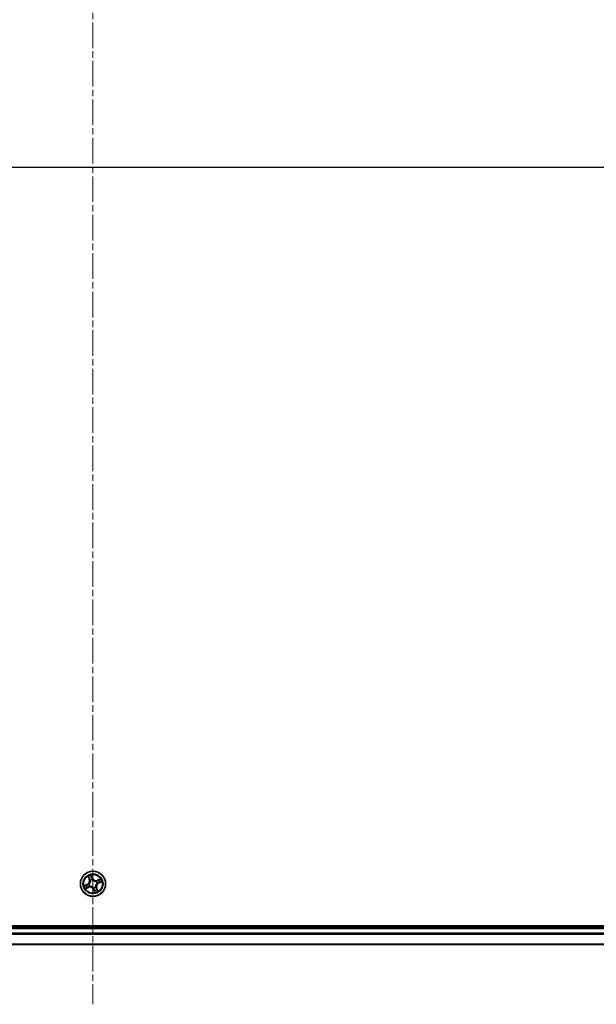
# Model space of a CAD drawing. Units: millimetres. Extents: x 7 to 7682, y 4 to 1550.
# Drawn here: x 1081 to 1214, y 1113 to 1339 of the extents above; entities that cross this region are included whole.
import ezdxf

# ---------------------------------------------------------------- set-up
doc = ezdxf.new("R2010")
doc.units = ezdxf.units.MM
doc.header["$LTSCALE"] = 0.5
doc.linetypes.add('CHAIN', pattern=[0.3543, 0.2362, -0.0295, 0.0591, -0.0295])
for name, color, linetype, lineweight in [('Centerline (ISO)', 131, 'Continuous', 18), ('Section Line (ISO)', 7, 'Continuous', 25), ('Visible (ISO)', 7, 'Continuous', 35), ('Visible Narrow (ISO)', 7, 'Continuous', 25)]:
    doc.layers.add(name, color=color, linetype=linetype, lineweight=lineweight)

# ---------------------------------------------------------------- blocks, each defined once
blk = doc.blocks.new('2dTransSection2')
at = {"layer": 'Section Line (ISO)', "linetype": 'Continuous'}
blk.add_line((129.593, 244.609), (220.662, 244.609), dxfattribs=at)

msp = doc.modelspace()

# ---------------------------------------------------------------- linework, layer by layer
at = {"layer": 'Centerline (ISO)', "linetype": 'CHAIN', "ltscale": 50}
for p, q in [((1098.06684, 1498.09961), (1098.06684, 1112.59961)), ((870.31684, 1305.34961), (1325.81684, 1305.34961))]:
    msp.add_line(p, q, dxfattribs=at)
at = {"layer": 'Visible (ISO)'}
for p, q in [((1293.06684, 1130.64961), (903.06684, 1130.64961)), ((1288.06684, 1130.34961), (908.06684, 1130.34961)), ((908.06684, 1126.34961), (1288.06684, 1126.34961))]:
    msp.add_line(p, q, dxfattribs=at)
msp.add_circle((1098.06684, 1140.34961), 2.9, dxfattribs=at)
at = {"layer": 'Visible Narrow (ISO)'}
for p, q in [((1096.92034, 1142.06116), (1097.21103, 1141.33773)), ((1097.25724, 1141.35631), (1097.0745, 1141.8111)), ((1097.25724, 1141.35631), (1097.21103, 1141.33773)), ((1097.25724, 1141.35631), (1097.32465, 1141.38339)), ((1097.4883, 1141.09996), (1097.47529, 1141.11684)), ((1097.95549, 1141.65207), (1097.63974, 1142.36491)), ((1097.71145, 1142.08003), (1097.90995, 1141.6319)), ((1097.90995, 1141.6319), (1097.84353, 1141.60248)), ((1097.90995, 1141.6319), (1097.95549, 1141.65207)), ((1097.92951, 1141.30863), (1097.93253, 1141.28753)), ((1098.81718, 1140.92814), (1098.83406, 1140.94116)), ((1099.02585, 1140.48694), (1099.00475, 1140.48391)), ((1099.77839, 1141.4961), (1099.05496, 1141.20542)), ((1099.07353, 1141.1592), (1099.05496, 1141.20542)), ((1099.07353, 1141.1592), (1099.52832, 1141.34194)), ((1099.07353, 1141.1592), (1099.10062, 1141.0918)), ((1099.34912, 1140.5065), (1099.3197, 1140.57292)), ((1099.79726, 1140.705), (1099.34912, 1140.5065)), ((1099.34912, 1140.5065), (1099.3693, 1140.46096)), ((1099.3693, 1140.46096), (1100.08214, 1140.77671)), ((1096.76437, 1140.23826), (1096.05153, 1139.92251)), ((1096.33641, 1139.99422), (1096.78455, 1140.19272)), ((1096.35528, 1139.20312), (1097.07871, 1139.4938)), ((1097.06014, 1139.54002), (1096.60535, 1139.35728)), ((1096.78455, 1140.19272), (1096.76437, 1140.23826)), ((1096.78455, 1140.19272), (1096.81397, 1140.1263)), ((1097.06014, 1139.54002), (1097.03306, 1139.60742)), ((1097.06014, 1139.54002), (1097.07871, 1139.4938)), ((1097.10782, 1140.21228), (1097.12892, 1140.21531)), ((1097.31649, 1139.77108), (1097.29961, 1139.75806)), ((1098.22372, 1139.06732), (1098.17818, 1139.04715)), ((1098.17818, 1139.04715), (1098.49394, 1138.33431)), ((1098.20416, 1139.39059), (1098.20114, 1139.41169)), ((1098.22372, 1139.06732), (1098.29014, 1139.09674)), ((1098.42222, 1138.61919), (1098.22372, 1139.06732)), ((1098.64537, 1139.59926), (1098.65838, 1139.58238)), ((1098.87643, 1139.34291), (1098.80902, 1139.31583)), ((1098.87643, 1139.34291), (1098.92265, 1139.36149)), ((1098.87643, 1139.34291), (1099.05917, 1138.88812)), ((1099.21333, 1138.63806), (1098.92265, 1139.36149)), ((908.06684, 1130.04961), (1288.06684, 1130.04961)), ((1288.06684, 1128.99012), (908.06684, 1128.99012)), ((908.06684, 1128.75966), (1288.06684, 1128.75966)), ((1288.06684, 1126.41914), (908.06684, 1126.41914))]:
    msp.add_line(p, q, dxfattribs=at)
for radius in [2.86769, 2.30915, 2.14146]:
    msp.add_circle((1098.06684, 1140.34961), radius, dxfattribs=at)
for centre, radius, start, end in [((1096.41843, 1141.01926), 0.85418, 293.8909814, 21.8909814), ((1096.41843, 1141.01926), 0.90399, 293.8909814, 21.8909814), ((1098.06684, 1140.34961), 2.06006, 101.9655631, 123.8163997), ((1098.06684, 1140.34961), 1.61218, 102.5834605, 123.1985022), ((1098.06684, 1140.34961), 0.9688, 98.1490254, 127.6329373), ((1098.06684, 1140.34961), 0.94748, 98.1490254, 127.6329373), ((1098.73648, 1141.99801), 0.90399, 203.8909814, 291.8909814), ((1098.73648, 1141.99801), 0.85418, 203.8909814, 291.8909814), ((1099.71524, 1139.67996), 0.90399, 113.8909814, 201.8909814), ((1098.06684, 1140.34961), 0.94748, 8.1490254, 37.6329373), ((1098.06684, 1140.34961), 0.9688, 8.1490254, 37.6329373), ((1099.71524, 1139.67996), 0.85418, 113.8909814, 201.8909814), ((1098.06684, 1140.34961), 1.61218, 12.5834605, 33.1985022), ((1098.06684, 1140.34961), 2.06006, 11.9655631, 33.8163997), ((1098.06684, 1140.34961), 2.06006, 191.9655631, 213.8163997), ((1098.06684, 1140.34961), 1.61218, 192.5834605, 213.1985022), ((1097.39719, 1138.70121), 0.90399, 23.8909814, 111.8909814), ((1097.39719, 1138.70121), 0.85418, 23.8909814, 111.8909814), ((1098.06684, 1140.34961), 0.9688, 188.1490254, 217.6329373), ((1098.06684, 1140.34961), 0.94748, 188.1490254, 217.6329373), ((1098.06684, 1140.34961), 0.94748, 278.1490254, 307.6329373), ((1098.06684, 1140.34961), 0.9688, 278.1490254, 307.6329373), ((1098.06684, 1140.34961), 1.61218, 282.5834605, 303.1985022), ((1098.06684, 1140.34961), 2.06006, 281.9655631, 303.8163997)]:
    msp.add_arc(centre, radius, start, end, dxfattribs=at)
for centre, major_axis, ratio, start_param, end_param in [((1097.12072, 1141.82967), (-0.04525, -0.02127), 0.548506655, 4.783578405, 6.178760573), ((1097.20863, 1141.66117), (-0.04238, -0.02653), 0.895740182, 4.730442692, 6.085865813), ((1097.37087, 1141.40196), (-0.04238, -0.02653), 0.895720538, 4.734837657, 6.085883608), ((1097.50263, 1141.08137), (-0.04882, -0.01079), 0.876846415, 5.103283132, 6.100893958), ((1097.50263, 1141.08137), (-0.04977, -0.00482), 0.410701226, 4.964497834, 6.187449516), ((1097.6659, 1142.05986), (0.0468, 0.01759), 0.548506655, 0.104424734, 1.499606902), ((1097.72536, 1141.87935), (0.04857, 0.01187), 0.895740182, 0.197319494, 1.552742616), ((1097.79799, 1141.5823), (0.04857, 0.01188), 0.895720538, 0.197301699, 1.54834765), ((1097.93586, 1141.26429), (0.04178, 0.02747), 0.876846413, 0.18229136, 1.179902186), ((1097.93586, 1141.26429), (0.03816, 0.0323), 0.410701227, 0.095735791, 1.318687473), ((1098.79859, 1140.91381), (-0.01079, 0.04882), 0.876846415, 5.103283132, 6.100893958), ((1098.79859, 1140.91381), (-0.00482, 0.04977), 0.410701226, 4.964497834, 6.187449516), ((1098.98152, 1140.48059), (0.0323, -0.03816), 0.410701227, 0.095735791, 1.318687473), ((1098.98152, 1140.48059), (0.02747, -0.04178), 0.876846413, 0.18229136, 1.179902186), ((1099.11919, 1141.04558), (-0.02653, 0.04238), 0.895720538, 4.734837657, 6.085883608), ((1099.29953, 1140.61846), (0.01188, -0.04857), 0.895720538, 0.197301699, 1.54834765), ((1099.37839, 1141.20782), (-0.02653, 0.04238), 0.895740182, 4.730442692, 6.085865813), ((1099.54689, 1141.29572), (-0.02127, 0.04525), 0.548506655, 4.783578405, 6.178760573), ((1099.59657, 1140.69108), (0.01187, -0.04857), 0.895740182, 0.197319494, 1.552742616), ((1099.77709, 1140.75054), (0.01759, -0.0468), 0.548506655, 0.104424734, 1.499606902), ((1096.35659, 1139.94868), (-0.01759, 0.0468), 0.548506655, 0.104424734, 1.499606902), ((1096.5371, 1140.00814), (-0.01187, 0.04857), 0.895740182, 0.197319494, 1.552742616), ((1096.58678, 1139.40349), (0.02127, -0.04525), 0.548506655, 4.783578405, 6.178760573), ((1096.75528, 1139.4914), (0.02653, -0.04238), 0.895740182, 4.730442692, 6.085865813), ((1096.83414, 1140.08076), (-0.01188, 0.04857), 0.895720538, 0.197301699, 1.54834765), ((1097.01448, 1139.65364), (0.02653, -0.04238), 0.895720538, 4.734837657, 6.085883608), ((1097.15216, 1140.21863), (-0.02747, 0.04178), 0.876846413, 0.18229136, 1.179902186), ((1097.15216, 1140.21863), (-0.0323, 0.03816), 0.410701227, 0.095735791, 1.318687473), ((1097.33508, 1139.78541), (0.01079, -0.04882), 0.876846415, 5.103283132, 6.100893958), ((1097.33508, 1139.78541), (0.00482, -0.04977), 0.410701226, 4.964497834, 6.187449516), ((1098.19781, 1139.43493), (-0.03816, -0.0323), 0.410701227, 0.095735791, 1.318687473), ((1098.19781, 1139.43493), (-0.04178, -0.02747), 0.876846413, 0.18229136, 1.179902186), ((1098.33568, 1139.11692), (-0.04857, -0.01188), 0.895720538, 0.197301699, 1.54834765), ((1098.40831, 1138.81987), (-0.04857, -0.01187), 0.895740182, 0.197319494, 1.552742616), ((1098.46777, 1138.63936), (-0.0468, -0.01759), 0.548506655, 0.104424734, 1.499606902), ((1098.63104, 1139.61785), (0.04977, 0.00482), 0.410701226, 4.964497834, 6.187449516), ((1098.63104, 1139.61785), (0.04882, 0.01079), 0.876846415, 5.103283132, 6.100893958), ((1098.7628, 1139.29726), (0.04238, 0.02653), 0.895720538, 4.734837657, 6.085883608), ((1098.92504, 1139.03805), (0.04238, 0.02653), 0.895740182, 4.730442692, 6.085865813), ((1099.01295, 1138.86955), (0.04525, 0.02127), 0.548506655, 4.783578405, 6.178760573)]:
    msp.add_ellipse(centre, major_axis=major_axis, ratio=ratio, start_param=start_param, end_param=end_param, dxfattribs=at)
for points, knots in [([(1097.10586, 1141.85291), (1097.09966, 1141.86664), (1097.0917, 1141.8801), (1097.06793, 1141.9145), (1097.05045, 1141.93493), (1097.01483, 1141.97274), (1096.99697, 1141.9902), (1096.95948, 1142.02557), (1096.93982, 1142.04343), (1096.92034, 1142.06116)], [0, 0, 0, 0, 0.00593403848, 0.00593403848, 0.01542850005, 0.01542850005, 0.02374498793, 0.02374498793, 0.03239430317, 0.03239430317, 0.03239430317, 0.03239430317]), ([(1096.92034, 1142.06116), (1096.93568, 1142.03907), (1096.95114, 1142.0168), (1096.98088, 1141.97302), (1096.99518, 1141.95153), (1097.02429, 1141.90569), (1097.03897, 1141.88131), (1097.06034, 1141.84151), (1097.06791, 1141.82624), (1097.0745, 1141.8111)], [-0.03239430317, -0.03239430317, -0.03239430317, -0.03239430317, -0.02374498793, -0.02374498793, -0.01542850005, -0.01542850005, -0.00593403848, -0.00593403848, 0, 0, 0, 0]), ([(1097.0745, 1141.8111), (1097.09169, 1141.77454), (1097.10799, 1141.74144), (1097.13766, 1141.68456), (1097.15101, 1141.6608), (1097.16241, 1141.64259)], [0, 0, 0, 0, 0.01449142296, 0.01449142296, 0.02898284593, 0.02898284593, 0.02898284593, 0.02898284593]), ([(1097.1841, 1141.69864), (1097.17379, 1141.71522), (1097.16183, 1141.73695), (1097.13544, 1141.78903), (1097.12102, 1141.81938), (1097.10586, 1141.85291)], [-0.02898284593, -0.02898284593, -0.02898284593, -0.02898284593, -0.01449142296, -0.01449142296, 0, 0, 0, 0]), ([(1097.45291, 1141.07852), (1097.45446, 1141.06277), (1097.45565, 1141.04691), (1097.46054, 1140.94993), (1097.4548, 1140.86614), (1097.42566, 1140.72903), (1097.4096, 1140.67613), (1097.38884, 1140.62504), (1097.36809, 1140.57394), (1097.34271, 1140.52483), (1097.26797, 1140.40624), (1097.21365, 1140.34219), (1097.14252, 1140.2761), (1097.1306, 1140.26556), (1097.1185, 1140.25535)], [0.0738185488, 0.0738185488, 0.0738185488, 0.0738185488, 0.0792796113, 0.0792796113, 0.1070104848, 0.1070104848, 0.1243422808, 0.1243422808, 0.1243422808, 0.1416740768, 0.1416740768, 0.1694049504, 0.1694049504, 0.1748660128, 0.1748660128, 0.1748660128, 0.1748660128]), ([(1097.12892, 1140.21531), (1097.14155, 1140.22624), (1097.15398, 1140.23755), (1097.22822, 1140.30855), (1097.28489, 1140.37772), (1097.36371, 1140.50638), (1097.39075, 1140.55976), (1097.41324, 1140.61513), (1097.43573, 1140.67049), (1097.45358, 1140.72761), (1097.48681, 1140.87478), (1097.49444, 1140.96388), (1097.49075, 1141.06653), (1097.48972, 1141.08331), (1097.4883, 1141.09996)], [-0.1748660129, -0.1748660129, -0.1748660129, -0.1748660129, -0.1694049504, -0.1694049504, -0.1416740768, -0.1416740768, -0.1243422808, -0.1243422808, -0.1243422808, -0.1070104848, -0.1070104848, -0.0792796113, -0.0792796113, -0.0738185488, -0.0738185488, -0.0738185488, -0.0738185488]), ([(1097.16241, 1141.64259), (1097.18945, 1141.5994), (1097.21649, 1141.5562), (1097.27057, 1141.46979), (1097.29761, 1141.42659), (1097.32465, 1141.38339)], [0, 0, 0, 0, 0.03438992711, 0.03438992711, 0.06877985423, 0.06877985423, 0.06877985423, 0.06877985423]), ([(1097.34616, 1141.43932), (1097.31916, 1141.48255), (1097.29215, 1141.52577), (1097.23813, 1141.61221), (1097.21112, 1141.65543), (1097.1841, 1141.69864)], [-0.06877985423, -0.06877985423, -0.06877985423, -0.06877985423, -0.03438992711, -0.03438992711, 0, 0, 0, 0]), ([(1097.32465, 1141.38339), (1097.36198, 1141.32491), (1097.3933, 1141.26249), (1097.43183, 1141.15811), (1097.44357, 1141.11932), (1097.45291, 1141.07852)], [0, 0, 0, 0, 0.04912062725, 0.04912062725, 0.07646536039, 0.07646536039, 0.07646536039, 0.07646536039]), ([(1097.47529, 1141.11684), (1097.46655, 1141.16017), (1097.4551, 1141.20125), (1097.41672, 1141.31169), (1097.38473, 1141.37757), (1097.34616, 1141.43932)], [-0.07646536035, -0.07646536035, -0.07646536035, -0.07646536035, -0.04912062725, -0.04912062725, 0, 0, 0, 0]), ([(1097.63974, 1142.36491), (1097.63866, 1142.33283), (1097.63756, 1142.30042), (1097.6371, 1142.22799), (1097.6382, 1142.18858), (1097.64681, 1142.12859), (1097.6518, 1142.10658), (1097.65961, 1142.08672)], [-0.00033832945, -0.00033832945, -0.00033832945, -0.00033832945, 0.0102009359, 0.0102009359, 0.02365018994, 0.02365018994, 0.03205597372, 0.03205597372, 0.03205597372, 0.03205597372]), ([(1097.71145, 1142.08003), (1097.70259, 1142.10169), (1097.6949, 1142.12493), (1097.67685, 1142.18724), (1097.66768, 1142.22724), (1097.65232, 1142.30025), (1097.64599, 1142.33274), (1097.63974, 1142.36491)], [-0.03205597372, -0.03205597372, -0.03205597372, -0.03205597372, -0.02365018994, -0.02365018994, -0.0102009359, -0.0102009359, 0.00033832945, 0.00033832945, 0.00033832945, 0.00033832945]), ([(1097.65961, 1142.08672), (1097.67298, 1142.0527), (1097.68461, 1142.02138), (1097.7036, 1141.96604), (1097.71089, 1141.94214), (1097.7156, 1141.92306)], [-0.02898284593, -0.02898284593, -0.02898284593, -0.02898284593, -0.01458506341, -0.01458506341, 0, 0, 0, 0]), ([(1097.7709, 1141.89952), (1097.76577, 1141.92052), (1097.75799, 1141.94687), (1097.73785, 1142.00791), (1097.72557, 1142.04247), (1097.71145, 1142.08003)], [0, 0, 0, 0, 0.01458506341, 0.01458506341, 0.02898284593, 0.02898284593, 0.02898284593, 0.02898284593]), ([(1097.7156, 1141.92306), (1097.72774, 1141.87356), (1097.73987, 1141.82406), (1097.76415, 1141.72506), (1097.77629, 1141.67556), (1097.78844, 1141.62606)], [-0.06877985423, -0.06877985423, -0.06877985423, -0.06877985423, -0.03438992711, -0.03438992711, 0, 0, 0, 0]), ([(1097.84353, 1141.60248), (1097.83142, 1141.65199), (1097.81932, 1141.70149), (1097.79511, 1141.80051), (1097.78301, 1141.85001), (1097.7709, 1141.89952)], [0, 0, 0, 0, 0.03438992711, 0.03438992711, 0.06877985423, 0.06877985423, 0.06877985423, 0.06877985423]), ([(1097.78844, 1141.62606), (1097.8058, 1141.55536), (1097.83071, 1141.48649), (1097.88309, 1141.38196), (1097.90455, 1141.34511), (1097.92951, 1141.30863)], [-0.09824125451, -0.09824125451, -0.09824125451, -0.09824125451, -0.04912062725, -0.04912062725, -0.02177589412, -0.02177589412, -0.02177589412, -0.02177589412]), ([(1097.97258, 1141.29794), (1097.94985, 1141.33309), (1097.93024, 1141.36855), (1097.88229, 1141.46896), (1097.85941, 1141.53494), (1097.84353, 1141.60248)], [0.02177589412, 0.02177589412, 0.02177589412, 0.02177589412, 0.04912062725, 0.04912062725, 0.09824125451, 0.09824125451, 0.09824125451, 0.09824125451]), ([(1097.93253, 1141.28753), (1097.94347, 1141.2749), (1097.95478, 1141.26246), (1098.02578, 1141.18822), (1098.09495, 1141.13156), (1098.2236, 1141.05273), (1098.27698, 1141.0257), (1098.33235, 1141.0032), (1098.38772, 1140.98071), (1098.44483, 1140.96286), (1098.59201, 1140.92963), (1098.6811, 1140.922), (1098.78376, 1140.9257), (1098.80054, 1140.92672), (1098.81718, 1140.92814)], [-0.1748660129, -0.1748660129, -0.1748660129, -0.1748660129, -0.1694049504, -0.1694049504, -0.1416740768, -0.1416740768, -0.1243422808, -0.1243422808, -0.1243422808, -0.1070104848, -0.1070104848, -0.0792796113, -0.0792796113, -0.0738185488, -0.0738185488, -0.0738185488, -0.0738185488]), ([(1098.79575, 1140.96354), (1098.78, 1140.96198), (1098.76413, 1140.96079), (1098.66715, 1140.9559), (1098.58337, 1140.96164), (1098.44625, 1140.99078), (1098.39336, 1141.00685), (1098.34226, 1141.0276), (1098.29117, 1141.04836), (1098.24206, 1141.07373), (1098.12347, 1141.14847), (1098.05942, 1141.20279), (1097.99332, 1141.27393), (1097.98278, 1141.28584), (1097.97258, 1141.29794)], [0.0738185488, 0.0738185488, 0.0738185488, 0.0738185488, 0.0792796113, 0.0792796113, 0.1070104848, 0.1070104848, 0.1243422808, 0.1243422808, 0.1243422808, 0.1416740768, 0.1416740768, 0.1694049504, 0.1694049504, 0.1748660128, 0.1748660128, 0.1748660128, 0.1748660128]), ([(1099.00475, 1140.48391), (1098.99212, 1140.47297), (1098.97969, 1140.46167), (1098.90545, 1140.39067), (1098.84878, 1140.3215), (1098.76996, 1140.19284), (1098.74292, 1140.13946), (1098.72043, 1140.08409), (1098.69794, 1140.02873), (1098.68009, 1139.97161), (1098.64686, 1139.82444), (1098.63923, 1139.73534), (1098.64292, 1139.63269), (1098.64395, 1139.61591), (1098.64537, 1139.59926)], [-0.1748660129, -0.1748660129, -0.1748660129, -0.1748660129, -0.1694049504, -0.1694049504, -0.1416740768, -0.1416740768, -0.1243422808, -0.1243422808, -0.1243422808, -0.1070104848, -0.1070104848, -0.0792796113, -0.0792796113, -0.0738185488, -0.0738185488, -0.0738185488, -0.0738185488]), ([(1098.68076, 1139.6207), (1098.67921, 1139.63645), (1098.67802, 1139.65231), (1098.67313, 1139.74929), (1098.67887, 1139.83308), (1098.70801, 1139.97019), (1098.72407, 1140.02309), (1098.74483, 1140.07418), (1098.76559, 1140.12528), (1098.79096, 1140.17439), (1098.8657, 1140.29298), (1098.92002, 1140.35703), (1098.99115, 1140.42312), (1099.00307, 1140.43366), (1099.01517, 1140.44387)], [0.0738185488, 0.0738185488, 0.0738185488, 0.0738185488, 0.0792796113, 0.0792796113, 0.1070104848, 0.1070104848, 0.1243422808, 0.1243422808, 0.1243422808, 0.1416740768, 0.1416740768, 0.1694049504, 0.1694049504, 0.1748660128, 0.1748660128, 0.1748660128, 0.1748660128]), ([(1099.10062, 1141.0918), (1099.04213, 1141.05447), (1098.97972, 1141.02314), (1098.87533, 1140.98462), (1098.83655, 1140.97288), (1098.79575, 1140.96354)], [0, 0, 0, 0, 0.04912062725, 0.04912062725, 0.07646536039, 0.07646536039, 0.07646536039, 0.07646536039]), ([(1098.83406, 1140.94116), (1098.8774, 1140.9499), (1098.91847, 1140.96134), (1099.02891, 1140.99973), (1099.0948, 1141.03171), (1099.15654, 1141.07028)], [-0.07646536035, -0.07646536035, -0.07646536035, -0.07646536035, -0.04912062725, -0.04912062725, 0, 0, 0, 0]), ([(1099.01517, 1140.44387), (1099.05032, 1140.46659), (1099.08578, 1140.48621), (1099.18619, 1140.53415), (1099.25217, 1140.55704), (1099.3197, 1140.57292)], [0.02177589412, 0.02177589412, 0.02177589412, 0.02177589412, 0.04912062725, 0.04912062725, 0.09824125451, 0.09824125451, 0.09824125451, 0.09824125451]), ([(1099.34329, 1140.628), (1099.27259, 1140.61065), (1099.20371, 1140.58574), (1099.09918, 1140.53335), (1099.06234, 1140.5119), (1099.02585, 1140.48694)], [-0.09824125451, -0.09824125451, -0.09824125451, -0.09824125451, -0.04912062725, -0.04912062725, -0.02177589412, -0.02177589412, -0.02177589412, -0.02177589412]), ([(1099.35982, 1141.25404), (1099.31662, 1141.227), (1099.27342, 1141.19996), (1099.18702, 1141.14588), (1099.14382, 1141.11884), (1099.10062, 1141.0918)], [0, 0, 0, 0, 0.03438992711, 0.03438992711, 0.06877985423, 0.06877985423, 0.06877985423, 0.06877985423]), ([(1099.15654, 1141.07028), (1099.19977, 1141.09729), (1099.243, 1141.12429), (1099.32944, 1141.17831), (1099.37265, 1141.20533), (1099.41587, 1141.23234)], [-0.06877985423, -0.06877985423, -0.06877985423, -0.06877985423, -0.03438992711, -0.03438992711, 0, 0, 0, 0]), ([(1099.3197, 1140.57292), (1099.36921, 1140.58502), (1099.41872, 1140.59713), (1099.51773, 1140.62133), (1099.56724, 1140.63344), (1099.61675, 1140.64554)], [0, 0, 0, 0, 0.03438992711, 0.03438992711, 0.06877985423, 0.06877985423, 0.06877985423, 0.06877985423]), ([(1099.64029, 1140.70084), (1099.59079, 1140.68871), (1099.54129, 1140.67657), (1099.44229, 1140.6523), (1099.39279, 1140.64015), (1099.34329, 1140.628)], [-0.06877985423, -0.06877985423, -0.06877985423, -0.06877985423, -0.03438992711, -0.03438992711, 0, 0, 0, 0]), ([(1099.52832, 1141.34194), (1099.49177, 1141.32476), (1099.45867, 1141.30846), (1099.40179, 1141.27879), (1099.37802, 1141.26543), (1099.35982, 1141.25404)], [0, 0, 0, 0, 0.01449142296, 0.01449142296, 0.02898284593, 0.02898284593, 0.02898284593, 0.02898284593]), ([(1099.41587, 1141.23234), (1099.43245, 1141.24266), (1099.45417, 1141.25462), (1099.50626, 1141.28101), (1099.53661, 1141.29543), (1099.57013, 1141.31058)], [-0.02898284593, -0.02898284593, -0.02898284593, -0.02898284593, -0.01449142296, -0.01449142296, 0, 0, 0, 0]), ([(1099.77839, 1141.4961), (1099.7563, 1141.48076), (1099.73403, 1141.4653), (1099.69024, 1141.43556), (1099.66875, 1141.42127), (1099.62292, 1141.39215), (1099.59854, 1141.37748), (1099.55873, 1141.35611), (1099.54347, 1141.34854), (1099.52832, 1141.34194)], [-0.03239430317, -0.03239430317, -0.03239430317, -0.03239430317, -0.02374498793, -0.02374498793, -0.01542850005, -0.01542850005, -0.00593403848, -0.00593403848, 0, 0, 0, 0]), ([(1099.57013, 1141.31058), (1099.58386, 1141.31679), (1099.59732, 1141.32475), (1099.63173, 1141.34852), (1099.65216, 1141.36599), (1099.68996, 1141.40161), (1099.70743, 1141.41948), (1099.74279, 1141.45697), (1099.76066, 1141.47662), (1099.77839, 1141.4961)], [0, 0, 0, 0, 0.00593403848, 0.00593403848, 0.01542850005, 0.01542850005, 0.02374498793, 0.02374498793, 0.03239430317, 0.03239430317, 0.03239430317, 0.03239430317]), ([(1099.61675, 1140.64554), (1099.63774, 1140.65067), (1099.66409, 1140.65846), (1099.72513, 1140.67859), (1099.7597, 1140.69088), (1099.79726, 1140.705)], [0, 0, 0, 0, 0.01458506341, 0.01458506341, 0.02898284593, 0.02898284593, 0.02898284593, 0.02898284593]), ([(1099.80394, 1140.75684), (1099.76992, 1140.74346), (1099.7386, 1140.73183), (1099.68327, 1140.71285), (1099.65936, 1140.70556), (1099.64029, 1140.70084)], [-0.02898284593, -0.02898284593, -0.02898284593, -0.02898284593, -0.01458506341, -0.01458506341, 0, 0, 0, 0]), ([(1099.79726, 1140.705), (1099.81892, 1140.71386), (1099.84215, 1140.72155), (1099.90447, 1140.73959), (1099.94446, 1140.74877), (1100.01748, 1140.76413), (1100.04997, 1140.77045), (1100.08214, 1140.77671)], [-0.03205597372, -0.03205597372, -0.03205597372, -0.03205597372, -0.02365018994, -0.02365018994, -0.0102009359, -0.0102009359, 0.00033832945, 0.00033832945, 0.00033832945, 0.00033832945]), ([(1100.08214, 1140.77671), (1100.05006, 1140.77778), (1100.01764, 1140.77889), (1099.94521, 1140.77934), (1099.9058, 1140.77824), (1099.84581, 1140.76963), (1099.82381, 1140.76465), (1099.80394, 1140.75684)], [-0.00033832945, -0.00033832945, -0.00033832945, -0.00033832945, 0.0102009359, 0.0102009359, 0.02365018994, 0.02365018994, 0.03205597372, 0.03205597372, 0.03205597372, 0.03205597372]), ([(1096.33641, 1139.99422), (1096.31475, 1139.98536), (1096.29152, 1139.97767), (1096.2292, 1139.95963), (1096.18921, 1139.95045), (1096.11619, 1139.93509), (1096.0837, 1139.92877), (1096.05153, 1139.92251)], [-0.03205597372, -0.03205597372, -0.03205597372, -0.03205597372, -0.02365018994, -0.02365018994, -0.0102009359, -0.0102009359, 0.00033832945, 0.00033832945, 0.00033832945, 0.00033832945]), ([(1096.05153, 1139.92251), (1096.08361, 1139.92144), (1096.11603, 1139.92033), (1096.18846, 1139.91987), (1096.22787, 1139.92098), (1096.28786, 1139.92959), (1096.30986, 1139.93457), (1096.32973, 1139.94238)], [-0.00033832945, -0.00033832945, -0.00033832945, -0.00033832945, 0.0102009359, 0.0102009359, 0.02365018994, 0.02365018994, 0.03205597372, 0.03205597372, 0.03205597372, 0.03205597372]), ([(1096.32973, 1139.94238), (1096.36375, 1139.95576), (1096.39507, 1139.96739), (1096.4504, 1139.98637), (1096.47431, 1139.99366), (1096.49339, 1139.99838)], [-0.02898284593, -0.02898284593, -0.02898284593, -0.02898284593, -0.01458506341, -0.01458506341, 0, 0, 0, 0]), ([(1096.51693, 1140.05368), (1096.49593, 1140.04855), (1096.46958, 1140.04076), (1096.40854, 1140.02063), (1096.37398, 1140.00834), (1096.33641, 1139.99422)], [0, 0, 0, 0, 0.01458506341, 0.01458506341, 0.02898284593, 0.02898284593, 0.02898284593, 0.02898284593]), ([(1096.56354, 1139.38864), (1096.54981, 1139.38243), (1096.53635, 1139.37447), (1096.50194, 1139.3507), (1096.48151, 1139.33323), (1096.44371, 1139.29761), (1096.42624, 1139.27974), (1096.39088, 1139.24225), (1096.37301, 1139.2226), (1096.35528, 1139.20312)], [0, 0, 0, 0, 0.00593403848, 0.00593403848, 0.01542850005, 0.01542850005, 0.02374498793, 0.02374498793, 0.03239430317, 0.03239430317, 0.03239430317, 0.03239430317]), ([(1096.35528, 1139.20312), (1096.37737, 1139.21846), (1096.39965, 1139.23392), (1096.44343, 1139.26366), (1096.46492, 1139.27795), (1096.51075, 1139.30707), (1096.53513, 1139.32174), (1096.57494, 1139.34311), (1096.59021, 1139.35068), (1096.60535, 1139.35728)], [-0.03239430317, -0.03239430317, -0.03239430317, -0.03239430317, -0.02374498793, -0.02374498793, -0.01542850005, -0.01542850005, -0.00593403848, -0.00593403848, 0, 0, 0, 0]), ([(1096.49339, 1139.99838), (1096.54288, 1140.01051), (1096.59238, 1140.02265), (1096.69138, 1140.04692), (1096.74088, 1140.05907), (1096.79038, 1140.07122)], [-0.06877985423, -0.06877985423, -0.06877985423, -0.06877985423, -0.03438992711, -0.03438992711, 0, 0, 0, 0]), ([(1096.81397, 1140.1263), (1096.76446, 1140.1142), (1096.71495, 1140.10209), (1096.61594, 1140.07789), (1096.56643, 1140.06578), (1096.51693, 1140.05368)], [0, 0, 0, 0, 0.03438992711, 0.03438992711, 0.06877985423, 0.06877985423, 0.06877985423, 0.06877985423]), ([(1096.7178, 1139.46688), (1096.70122, 1139.45656), (1096.6795, 1139.4446), (1096.62742, 1139.41821), (1096.59706, 1139.40379), (1096.56354, 1139.38864)], [-0.02898284593, -0.02898284593, -0.02898284593, -0.02898284593, -0.01449142296, -0.01449142296, 0, 0, 0, 0]), ([(1096.60535, 1139.35728), (1096.6419, 1139.37446), (1096.675, 1139.39076), (1096.73188, 1139.42043), (1096.75565, 1139.43379), (1096.77385, 1139.44518)], [0, 0, 0, 0, 0.01449142296, 0.01449142296, 0.02898284593, 0.02898284593, 0.02898284593, 0.02898284593]), ([(1096.97713, 1139.62894), (1096.9339, 1139.60193), (1096.89067, 1139.57492), (1096.80423, 1139.52091), (1096.76102, 1139.49389), (1096.7178, 1139.46688)], [-0.06877985423, -0.06877985423, -0.06877985423, -0.06877985423, -0.03438992711, -0.03438992711, 0, 0, 0, 0]), ([(1096.77385, 1139.44518), (1096.81705, 1139.47222), (1096.86025, 1139.49926), (1096.94665, 1139.55334), (1096.98985, 1139.58038), (1097.03306, 1139.60742)], [0, 0, 0, 0, 0.03438992711, 0.03438992711, 0.06877985423, 0.06877985423, 0.06877985423, 0.06877985423]), ([(1096.79038, 1140.07122), (1096.86108, 1140.08857), (1096.92996, 1140.11348), (1097.03449, 1140.16587), (1097.07133, 1140.18732), (1097.10782, 1140.21228)], [-0.09824125451, -0.09824125451, -0.09824125451, -0.09824125451, -0.04912062725, -0.04912062725, -0.02177589412, -0.02177589412, -0.02177589412, -0.02177589412]), ([(1097.1185, 1140.25535), (1097.08335, 1140.23263), (1097.04789, 1140.21301), (1096.94748, 1140.16507), (1096.88151, 1140.14218), (1096.81397, 1140.1263)], [0.02177589412, 0.02177589412, 0.02177589412, 0.02177589412, 0.04912062725, 0.04912062725, 0.09824125451, 0.09824125451, 0.09824125451, 0.09824125451]), ([(1097.29961, 1139.75806), (1097.25627, 1139.74932), (1097.2152, 1139.73788), (1097.10476, 1139.69949), (1097.03887, 1139.66751), (1096.97713, 1139.62894)], [-0.07646536035, -0.07646536035, -0.07646536035, -0.07646536035, -0.04912062725, -0.04912062725, 0, 0, 0, 0]), ([(1097.03306, 1139.60742), (1097.09154, 1139.64475), (1097.15395, 1139.67608), (1097.25834, 1139.7146), (1097.29712, 1139.72634), (1097.33792, 1139.73568)], [0, 0, 0, 0, 0.04912062725, 0.04912062725, 0.07646536039, 0.07646536039, 0.07646536039, 0.07646536039]), ([(1098.20114, 1139.41169), (1098.1902, 1139.42432), (1098.17889, 1139.43676), (1098.10789, 1139.511), (1098.03872, 1139.56766), (1097.91007, 1139.64648), (1097.85669, 1139.67352), (1097.80132, 1139.69602), (1097.74595, 1139.71851), (1097.68884, 1139.73636), (1097.54166, 1139.76959), (1097.45257, 1139.77722), (1097.34991, 1139.77352), (1097.33313, 1139.7725), (1097.31649, 1139.77108)], [-0.1748660129, -0.1748660129, -0.1748660129, -0.1748660129, -0.1694049504, -0.1694049504, -0.1416740768, -0.1416740768, -0.1243422808, -0.1243422808, -0.1243422808, -0.1070104848, -0.1070104848, -0.0792796113, -0.0792796113, -0.0738185488, -0.0738185488, -0.0738185488, -0.0738185488]), ([(1097.33792, 1139.73568), (1097.35368, 1139.73724), (1097.36954, 1139.73843), (1097.46652, 1139.74332), (1097.5503, 1139.73758), (1097.68742, 1139.70844), (1097.74031, 1139.69237), (1097.79141, 1139.67162), (1097.8425, 1139.65086), (1097.89161, 1139.62549), (1098.0102, 1139.55075), (1098.07426, 1139.49643), (1098.14035, 1139.42529), (1098.15089, 1139.41338), (1098.16109, 1139.40128)], [0.0738185488, 0.0738185488, 0.0738185488, 0.0738185488, 0.0792796113, 0.0792796113, 0.1070104848, 0.1070104848, 0.1243422808, 0.1243422808, 0.1243422808, 0.1416740768, 0.1416740768, 0.1694049504, 0.1694049504, 0.1748660128, 0.1748660128, 0.1748660128, 0.1748660128]), ([(1098.16109, 1139.40128), (1098.18382, 1139.36613), (1098.20343, 1139.33067), (1098.25138, 1139.23026), (1098.27426, 1139.16428), (1098.29014, 1139.09674)], [0.02177589412, 0.02177589412, 0.02177589412, 0.02177589412, 0.04912062725, 0.04912062725, 0.09824125451, 0.09824125451, 0.09824125451, 0.09824125451]), ([(1098.34523, 1139.07316), (1098.32787, 1139.14386), (1098.30296, 1139.21273), (1098.25058, 1139.31726), (1098.22912, 1139.35411), (1098.20416, 1139.39059)], [-0.09824125451, -0.09824125451, -0.09824125451, -0.09824125451, -0.04912062725, -0.04912062725, -0.02177589412, -0.02177589412, -0.02177589412, -0.02177589412]), ([(1098.29014, 1139.09674), (1098.30225, 1139.04723), (1098.31435, 1138.99773), (1098.33856, 1138.89871), (1098.35066, 1138.84921), (1098.36277, 1138.7997)], [0, 0, 0, 0, 0.03438992711, 0.03438992711, 0.06877985423, 0.06877985423, 0.06877985423, 0.06877985423]), ([(1098.41807, 1138.77616), (1098.40593, 1138.82566), (1098.3938, 1138.87516), (1098.36952, 1138.97416), (1098.35738, 1139.02366), (1098.34523, 1139.07316)], [-0.06877985423, -0.06877985423, -0.06877985423, -0.06877985423, -0.03438992711, -0.03438992711, 0, 0, 0, 0]), ([(1098.36277, 1138.7997), (1098.3679, 1138.7787), (1098.37568, 1138.75235), (1098.39582, 1138.69131), (1098.40811, 1138.65675), (1098.42222, 1138.61919)], [0, 0, 0, 0, 0.01458506341, 0.01458506341, 0.02898284593, 0.02898284593, 0.02898284593, 0.02898284593]), ([(1098.47406, 1138.6125), (1098.46069, 1138.64652), (1098.44906, 1138.67784), (1098.43007, 1138.73318), (1098.42278, 1138.75708), (1098.41807, 1138.77616)], [-0.02898284593, -0.02898284593, -0.02898284593, -0.02898284593, -0.01458506341, -0.01458506341, 0, 0, 0, 0]), ([(1098.42222, 1138.61919), (1098.43108, 1138.59753), (1098.43877, 1138.57429), (1098.45682, 1138.51198), (1098.466, 1138.47198), (1098.48135, 1138.39897), (1098.48768, 1138.36648), (1098.49394, 1138.33431)], [-0.03205597372, -0.03205597372, -0.03205597372, -0.03205597372, -0.02365018994, -0.02365018994, -0.0102009359, -0.0102009359, 0.00033832945, 0.00033832945, 0.00033832945, 0.00033832945]), ([(1098.49394, 1138.33431), (1098.49501, 1138.36639), (1098.49612, 1138.3988), (1098.49657, 1138.47123), (1098.49547, 1138.51064), (1098.48686, 1138.57063), (1098.48187, 1138.59264), (1098.47406, 1138.6125)], [-0.00033832945, -0.00033832945, -0.00033832945, -0.00033832945, 0.0102009359, 0.0102009359, 0.02365018994, 0.02365018994, 0.03205597372, 0.03205597372, 0.03205597372, 0.03205597372]), ([(1098.65838, 1139.58238), (1098.66712, 1139.53905), (1098.67857, 1139.49797), (1098.71695, 1139.38753), (1098.74894, 1139.32165), (1098.78751, 1139.2599)], [-0.07646536035, -0.07646536035, -0.07646536035, -0.07646536035, -0.04912062725, -0.04912062725, 0, 0, 0, 0]), ([(1098.80902, 1139.31583), (1098.77169, 1139.37431), (1098.74037, 1139.43673), (1098.70184, 1139.54111), (1098.6901, 1139.5799), (1098.68076, 1139.6207)], [0, 0, 0, 0, 0.04912062725, 0.04912062725, 0.07646536039, 0.07646536039, 0.07646536039, 0.07646536039]), ([(1098.78751, 1139.2599), (1098.81451, 1139.21667), (1098.84152, 1139.17345), (1098.89554, 1139.08701), (1098.92255, 1139.04379), (1098.94957, 1139.00058)], [-0.06877985423, -0.06877985423, -0.06877985423, -0.06877985423, -0.03438992711, -0.03438992711, 0, 0, 0, 0]), ([(1098.97126, 1139.05663), (1098.94422, 1139.09982), (1098.91718, 1139.14302), (1098.8631, 1139.22943), (1098.83606, 1139.27263), (1098.80902, 1139.31583)], [0, 0, 0, 0, 0.03438992711, 0.03438992711, 0.06877985423, 0.06877985423, 0.06877985423, 0.06877985423]), ([(1098.94957, 1139.00058), (1098.95988, 1138.984), (1098.97185, 1138.96227), (1098.99823, 1138.91019), (1099.01265, 1138.87984), (1099.02781, 1138.84631)], [-0.02898284593, -0.02898284593, -0.02898284593, -0.02898284593, -0.01449142296, -0.01449142296, 0, 0, 0, 0]), ([(1099.05917, 1138.88812), (1099.04198, 1138.92468), (1099.02568, 1138.95778), (1098.99602, 1139.01466), (1098.98266, 1139.03842), (1098.97126, 1139.05663)], [0, 0, 0, 0, 0.01449142296, 0.01449142296, 0.02898284593, 0.02898284593, 0.02898284593, 0.02898284593]), ([(1099.02781, 1138.84631), (1099.03401, 1138.83258), (1099.04197, 1138.81912), (1099.06574, 1138.78472), (1099.08322, 1138.76429), (1099.11884, 1138.72648), (1099.1367, 1138.70902), (1099.17419, 1138.67365), (1099.19385, 1138.65579), (1099.21333, 1138.63806)], [0, 0, 0, 0, 0.00593403848, 0.00593403848, 0.01542850005, 0.01542850005, 0.02374498793, 0.02374498793, 0.03239430317, 0.03239430317, 0.03239430317, 0.03239430317]), ([(1099.21333, 1138.63806), (1099.19799, 1138.66015), (1099.18253, 1138.68242), (1099.15279, 1138.7262), (1099.13849, 1138.74769), (1099.10938, 1138.79353), (1099.0947, 1138.81791), (1099.07333, 1138.85771), (1099.06577, 1138.87298), (1099.05917, 1138.88812)], [-0.03239430317, -0.03239430317, -0.03239430317, -0.03239430317, -0.02374498793, -0.02374498793, -0.01542850005, -0.01542850005, -0.00593403848, -0.00593403848, 0, 0, 0, 0])]:
    msp.add_open_spline(points, degree=3, knots=knots, dxfattribs=at)

# ---------------------------------------------------------------- block references
at = {"layer": 'Section Line (ISO)', "xscale": 5.5, "yscale": 5.5, "zscale": 5.5}
msp.add_blockref('2dTransSection2', (133, -40), dxfattribs=at)

doc.saveas('drawing.dxf')
